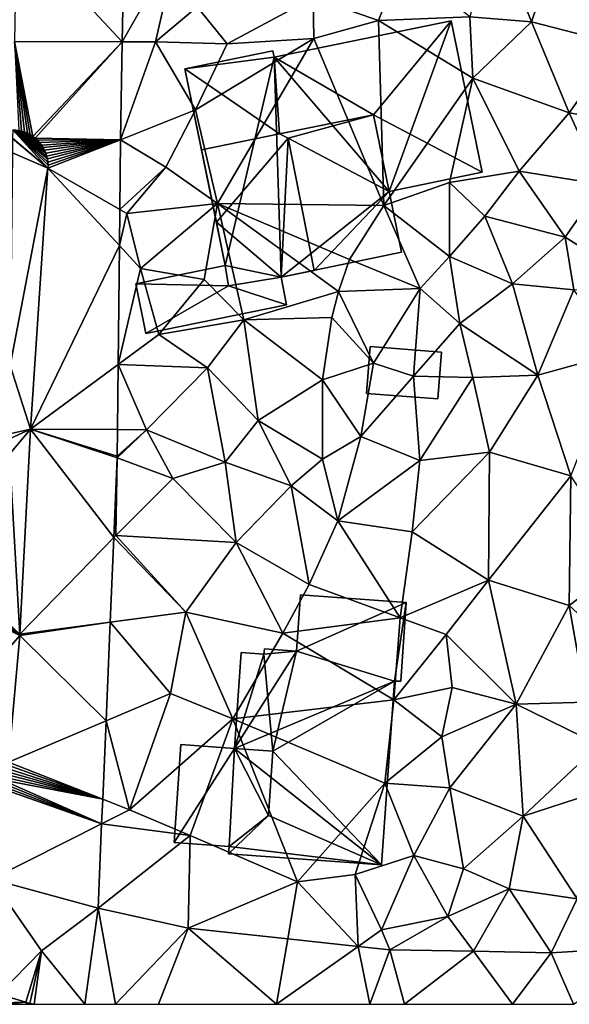
# Model space of a CAD drawing. Extents: x 572995 to 574072, y 6225980 to 6227022.
# Drawn here: x 573160 to 573191, y 6226000 to 6226055 of the extents above; entities that cross this region are included whole.
import ezdxf

# ---------------------------------------------------------------- set-up
doc = ezdxf.new("R2010")
doc.units = 0
doc.header["$MEASUREMENT"] = 0
for name, color, linetype in [('Bygninger_LOD2', 1, 'Continuous'), ('Terraen', 33, 'Continuous'), ('Terraen_vej', 33, 'Continuous')]:
    doc.layers.add(name, color=color, linetype=linetype)

# ---------------------------------------------------------------- blocks, each defined once
blk = doc.blocks.new('1km_6226_573_UTM32_ACAD_1_FMEBLOCK27')
at = {"layer": 'Terraen', "color": 9, "true_color": 0xbbbbbb}
for points in [[(-21.361, -2.428, 76.647), (-21.485, -8.906, 76.55), (-18.39, -3.47, 76.51)], [(1.28, -7.79, 76.35), (-0.82, -2.5, 76.51), (-2.14, -7.52, 76.37)], [(1.28, -7.79, 76.35), (2.49, -4.23, 76.51), (-0.82, -2.5, 76.51)], [(-21.485, -8.906, 76.55), (-19.64, -8.91, 76.6), (-18.39, -3.47, 76.51)], [(-19.64, -8.91, 76.6), (-17.31, -6.96, 76.5), (-18.39, -3.47, 76.51)], [(1.28, -7.79, 76.35), (6.11, -9.05, 76.29), (2.49, -4.23, 76.51)], [(-7.22, -7.72, 76.24), (-5.97, -4.45, 76.86), (-10.86, -6.45, 76.5)], [(-7.22, -7.72, 76.24), (-2.14, -7.52, 76.37), (-5.97, -4.45, 76.86)], [(-15.65, -9.02, 76.14), (-10.86, -6.45, 76.5), (-17.31, -6.96, 76.5)], [(-10.83, -8.72, 76.19), (-10.86, -6.45, 76.5), (-15.65, -9.02, 76.14)], [(-10.83, -8.72, 76.19), (-7.22, -7.72, 76.24), (-10.86, -6.45, 76.5)], [(-19.64, -8.91, 76.6), (-15.65, -9.02, 76.14), (-17.31, -6.96, 76.5)], [(-7.22, -7.72, 76.24), (-1.97, -10.93, 76.33), (-2.14, -7.52, 76.37)], [(1.28, -7.79, 76.35), (-2.14, -7.52, 76.37), (-1.97, -10.93, 76.33)], [(-10.83, -8.72, 76.19), (-6.93, -18.02, 76.47), (-7.22, -7.72, 76.24)], [(-7.22, -7.72, 76.24), (-6.93, -18.02, 76.47), (-1.97, -10.93, 76.33)], [(1.28, -7.79, 76.35), (-1.97, -10.93, 76.33), (3.39, -12.87, 76.24)], [(1.28, -7.79, 76.35), (3.39, -12.87, 76.24), (6.11, -9.05, 76.29)], [(-17.41, -12.69, 76.37), (-10.83, -8.72, 76.19), (-15.65, -9.02, 76.14)], [(-16.18, -17.92, 76.47), (-10.83, -8.72, 76.19), (-17.41, -12.69, 76.37)], [(-16.18, -17.92, 76.47), (-6.93, -18.02, 76.47), (-10.83, -8.72, 76.19)], [(-21.59, -14.374, 76.467), (-19.64, -8.91, 76.6), (-21.485, -8.906, 76.55)], [(-21.59, -14.374, 76.467), (-17.41, -12.69, 76.37), (-19.64, -8.91, 76.6)], [(-17.41, -12.69, 76.37), (-15.65, -9.02, 76.14), (-19.64, -8.91, 76.6)], [(7.92, -13.65, 76.25), (6.11, -9.05, 76.29), (3.39, -12.87, 76.24)], [(-6.93, -18.02, 76.47), (-3.27, -16.74, 76.43), (-1.97, -10.93, 76.33)], [(0.6, -16.11, 76.14), (-1.97, -10.93, 76.33), (-3.27, -16.74, 76.43)], [(0.6, -16.11, 76.14), (3.39, -12.87, 76.24), (-1.97, -10.93, 76.33)], [(-21.59, -14.374, 76.467), (-19.07, -15.89, 76.46), (-17.41, -12.69, 76.37)], [(-16.18, -17.92, 76.47), (-17.41, -12.69, 76.37), (-19.07, -15.89, 76.46)], [(5.2, -16.85, 76.17), (3.39, -12.87, 76.24), (0.6, -16.11, 76.14)], [(5.2, -16.85, 76.17), (7.92, -13.65, 76.25), (3.39, -12.87, 76.24)], [(-21.59, -14.374, 76.467), (-21.63, -18.246, 76.347), (-19.07, -15.89, 76.46)], [(-21.63, -18.246, 76.347), (-21.24, -18.47, 76.2), (-19.07, -15.89, 76.46)], [(-21.24, -18.47, 76.2), (-16.18, -17.92, 76.47), (-19.07, -15.89, 76.46)], [(0.6, -16.11, 76.14), (-3.27, -16.74, 76.43), (-1.31, -18.62, 76.38)], [(3.16, -19.78, 76.17), (0.6, -16.11, 76.14), (-1.31, -18.62, 76.38)], [(3.16, -19.78, 76.17), (5.2, -16.85, 76.17), (0.6, -16.11, 76.14)], [(-3.27, -20.87, 76.14), (-3.27, -16.74, 76.43), (-6.93, -18.02, 76.47)], [(-3.27, -20.87, 76.14), (-1.31, -18.62, 76.38), (-3.27, -16.74, 76.43)], [(3.16, -19.78, 76.17), (7.35, -22.42, 76.1), (5.2, -16.85, 76.17)], [(-20.48, -21.53, 76.29), (-16.18, -17.92, 76.47), (-21.24, -18.47, 76.2)], [(-20.48, -21.53, 76.29), (-16.93, -22.15, 76.18), (-16.18, -17.92, 76.47)], [(-16.18, -17.92, 76.47), (-16.93, -22.15, 76.18), (-14.73, -24.39, 75.96)], [(-16.18, -17.92, 76.47), (-14.73, -24.39, 75.96), (-9.45, -22.81, 76.17)], [(-16.18, -17.92, 76.47), (-8.84, -21.04, 76.17), (-6.93, -18.02, 76.47)], [(-16.18, -17.92, 76.47), (-9.45, -22.81, 76.17), (-8.84, -21.04, 76.17)], [(-8.84, -21.04, 76.17), (-4.91, -22.65, 75.96), (-6.93, -18.02, 76.47)], [(-4.91, -22.65, 75.96), (-3.27, -20.87, 76.14), (-6.93, -18.02, 76.47)], [(-21.65, -20.26, 76.285), (-21.24, -18.47, 76.2), (-21.63, -18.246, 76.347)], [(-21.65, -20.26, 76.285), (-20.48, -21.53, 76.29), (-21.24, -18.47, 76.2)], [(0.23, -22.39, 76.13), (-1.31, -18.62, 76.38), (-3.27, -20.87, 76.14)], [(3.16, -19.78, 76.17), (-1.31, -18.62, 76.38), (0.23, -22.39, 76.13)], [(-21.718, -26.879, 76.079), (-20.48, -21.53, 76.29), (-21.65, -20.26, 76.285)], [(3.16, -19.78, 76.17), (0.23, -22.39, 76.13), (3.64, -22.72, 76.09)], [(3.16, -19.78, 76.17), (3.64, -22.72, 76.09), (7.35, -22.42, 76.1)], [(-9.45, -22.81, 76.17), (-4.91, -22.65, 75.96), (-8.84, -21.04, 76.17)], [(-2.7, -24.59, 76.06), (-3.27, -20.87, 76.14), (-4.91, -22.65, 75.96)], [(-2.7, -24.59, 76.06), (0.23, -22.39, 76.13), (-3.27, -20.87, 76.14)], [(-21.718, -26.879, 76.079), (-19.46, -25.21, 75.94), (-20.48, -21.53, 76.29)], [(-19.46, -25.21, 75.94), (-16.93, -22.15, 76.18), (-20.48, -21.53, 76.29)], [(-19.46, -25.21, 75.94), (-14.73, -24.39, 75.96), (-16.93, -22.15, 76.18)], [(-2.7, -24.59, 76.06), (1.64, -27.47, 76.04), (0.23, -22.39, 76.13)], [(1.64, -27.47, 76.04), (3.64, -22.72, 76.09), (0.23, -22.39, 76.13)], [(-9.83, -24.27, 75.79), (-9.45, -22.81, 76.17), (-14.73, -24.39, 75.96)], [(-9.83, -24.27, 75.79), (-7.5, -26.81, 75.67), (-9.45, -22.81, 76.17)], [(-7.5, -26.81, 75.67), (-4.91, -22.65, 75.96), (-9.45, -22.81, 76.17)], [(-5.28, -27.53, 75.68), (-4.91, -22.65, 75.96), (-7.5, -26.81, 75.67)], [(-2.7, -24.59, 76.06), (-4.91, -22.65, 75.96), (-5.28, -27.53, 75.68)], [(6.2, -26.21, 76.06), (3.64, -22.72, 76.09), (1.64, -27.47, 76.04)], [(-16.74, -27.06, 76), (-14.73, -24.39, 75.96), (-19.46, -25.21, 75.94)], [(-16.74, -27.06, 76), (-13.92, -30, 75.99), (-14.73, -24.39, 75.96)], [(-9.83, -24.27, 75.79), (-14.73, -24.39, 75.96), (-10.34, -27.73, 75.93)], [(-13.92, -30, 75.99), (-10.34, -27.73, 75.93), (-14.73, -24.39, 75.96)], [(-9.83, -24.27, 75.79), (-10.34, -27.73, 75.93), (-7.5, -26.81, 75.67)], [(-2.7, -24.59, 76.06), (-5.28, -27.53, 75.68), (-1.97, -27.6, 76.06)], [(-2.7, -24.59, 76.06), (-1.97, -27.6, 76.06), (1.64, -27.47, 76.04)], [(-21.718, -26.879, 76.079), (-16.74, -27.06, 76), (-19.46, -25.21, 75.94)], [(3.47, -33.08, 76.06), (6.2, -26.21, 76.06), (1.64, -27.47, 76.04)], [(-8.21, -30.88, 75.54), (-7.5, -26.81, 75.67), (-10.34, -27.73, 75.93)], [(-8.21, -30.88, 75.54), (-5.28, -27.53, 75.68), (-7.5, -26.81, 75.67)], [(-21.755, -30.502, 75.967), (-20.14, -30.51, 75.91), (-21.718, -26.879, 76.079)], [(-21.718, -26.879, 76.079), (-20.14, -30.51, 75.91), (-16.74, -27.06, 76)], [(-20.14, -30.51, 75.91), (-15.77, -32.32, 75.85), (-16.74, -27.06, 76)], [(-16.74, -27.06, 76), (-15.77, -32.32, 75.85), (-13.92, -30, 75.99)], [(-10.34, -32.15, 75.99), (-10.34, -27.73, 75.93), (-13.92, -30, 75.99)], [(-10.34, -32.15, 75.99), (-8.21, -30.88, 75.54), (-10.34, -27.73, 75.93)], [(-4.92, -32.22, 75.76), (-5.28, -27.53, 75.68), (-8.21, -30.88, 75.54)], [(-4.92, -32.22, 75.76), (-1.97, -27.6, 76.06), (-5.28, -27.53, 75.68)], [(-4.92, -32.22, 75.76), (-1.06, -31.75, 75.98), (-1.97, -27.6, 76.06)], [(-1.06, -31.75, 75.98), (1.64, -27.47, 76.04), (-1.97, -27.6, 76.06)], [(3.47, -33.08, 76.06), (1.64, -27.47, 76.04), (-1.06, -31.75, 75.98)], [(-12.09, -33.63, 75.55), (-13.92, -30, 75.99), (-15.77, -32.32, 75.85)], [(-12.09, -33.63, 75.55), (-10.34, -32.15, 75.99), (-13.92, -30, 75.99)], [(-21.773, -32.077, 75.921), (-20.14, -30.51, 75.91), (-21.77, -31.981, 75.921)], [(-21.773, -32.077, 75.921), (-18.68, -33.22, 75.7), (-20.14, -30.51, 75.91)], [(-21.77, -31.981, 75.921), (-20.14, -30.51, 75.91), (-21.755, -30.502, 75.967)], [(-18.68, -33.22, 75.7), (-15.77, -32.32, 75.85), (-20.14, -30.51, 75.91)], [(-9.49, -35.59, 75.67), (-8.21, -30.88, 75.54), (-10.34, -32.15, 75.99)], [(-9.49, -35.59, 75.67), (-4.92, -32.22, 75.76), (-8.21, -30.88, 75.54)], [(-5.36, -36.2, 75.78), (-1.06, -31.75, 75.98), (-4.92, -32.22, 75.76)], [(-1.1, -38.88, 75.92), (-1.06, -31.75, 75.98), (-5.36, -36.2, 75.78)], [(-1.1, -38.88, 75.92), (3.47, -33.08, 76.06), (-1.06, -31.75, 75.98)], [(-21.773, -32.077, 75.921), (-21.96, -36.514, 75.92), (-21.85, -36.4, 75.92)], [(-21.773, -32.077, 75.921), (-21.85, -36.4, 75.92), (-18.68, -33.22, 75.7)], [(-15.15, -36.78, 75.7), (-15.77, -32.32, 75.85), (-18.68, -33.22, 75.7)], [(-15.15, -36.78, 75.7), (-12.09, -33.63, 75.55), (-15.77, -32.32, 75.85)], [(-9.49, -35.59, 75.67), (-10.34, -32.15, 75.99), (-12.09, -33.63, 75.55)], [(-9.49, -35.59, 75.67), (-5.36, -36.2, 75.78), (-4.92, -32.22, 75.76)], [(-21.85, -36.4, 75.92), (-15.15, -36.78, 75.7), (-18.68, -33.22, 75.7)], [(3.39, -40.3, 76.07), (3.47, -33.08, 76.06), (-1.1, -38.88, 75.92)], [(3.39, -40.3, 76.07), (6.64, -37.81, 76.19), (3.47, -33.08, 76.06)], [(-11.08, -39.12, 75.7), (-12.09, -33.63, 75.55), (-15.15, -36.78, 75.7)], [(-11.08, -39.12, 75.7), (-9.49, -35.59, 75.67), (-12.09, -33.63, 75.55)], [(-11.08, -39.12, 75.7), (-6.03, -40.99, 75.92), (-9.49, -35.59, 75.67)], [(-9.49, -35.59, 75.67), (-6.03, -40.99, 75.92), (-5.36, -36.2, 75.78)], [(-22.16, -41.227, 75.92), (-17.95, -40.67, 75.79), (-21.96, -36.514, 75.92)], [(-21.96, -36.514, 75.92), (-17.95, -40.67, 75.79), (-21.85, -36.4, 75.92)], [(-21.85, -36.4, 75.92), (-17.95, -40.67, 75.79), (-15.15, -36.78, 75.7)], [(-1.1, -38.88, 75.92), (-5.36, -36.2, 75.78), (-6.03, -40.99, 75.92)], [(-15.15, -36.78, 75.7), (-17.95, -40.67, 75.79), (-12.55, -41.83, 75.78)], [(-11.08, -39.12, 75.7), (-15.15, -36.78, 75.7), (-12.55, -41.83, 75.78)], [(5.75, -42.49, 76.45), (6.64, -37.81, 76.19), (3.39, -40.3, 76.07)], [(-1.1, -38.88, 75.92), (-6.03, -40.99, 75.92), (-3.46, -41.91, 75.99)], [(-1.1, -38.88, 75.92), (-3.46, -41.91, 75.99), (0.44, -45.79, 75.94)], [(3.39, -40.3, 76.07), (-1.1, -38.88, 75.92), (0.44, -45.79, 75.94)], [(-11.08, -39.12, 75.7), (-12.55, -41.83, 75.78), (-6.03, -40.99, 75.92)], [(4.33, -45.68, 75.69), (3.39, -40.3, 76.07), (0.44, -45.79, 75.94)], [(4.33, -45.68, 75.69), (5.75, -42.49, 76.45), (3.39, -40.3, 76.07)], [(-22.16, -41.227, 75.92), (-18.81, -45.19, 75.82), (-17.95, -40.67, 75.79)], [(-15.34, -46.6, 75.81), (-17.95, -40.67, 75.79), (-18.81, -45.19, 75.82)], [(-15.34, -46.6, 75.81), (-12.55, -41.83, 75.78), (-17.95, -40.67, 75.79)], [(-6.37, -45.55, 75.91), (-6.03, -40.99, 75.92), (-12.55, -41.83, 75.78)], [(-6.37, -45.55, 75.91), (-3.46, -41.91, 75.99), (-6.03, -40.99, 75.92)], [(-22.392, -46.712, 75.92), (-18.81, -45.19, 75.82), (-22.16, -41.227, 75.92)], [(-15.34, -46.6, 75.81), (-6.37, -45.55, 75.91), (-12.55, -41.83, 75.78)], [(-3.12, -44.87, 75.98), (-3.46, -41.91, 75.99), (-6.37, -45.55, 75.91)], [(0.44, -45.79, 75.94), (-3.46, -41.91, 75.99), (-3.12, -44.87, 75.98)], [(-3.71, -47.6, 75.92), (-3.12, -44.87, 75.98), (-6.37, -45.55, 75.91)], [(-3.71, -47.6, 75.92), (0.44, -45.79, 75.94), (-3.12, -44.87, 75.98)], [(-22.392, -46.712, 75.92), (-21.09, -51.67, 75.87), (-18.81, -45.19, 75.82)], [(-21.09, -51.67, 75.87), (-15.34, -46.6, 75.81), (-18.81, -45.19, 75.82)], [(-15.34, -46.6, 75.81), (-6.88, -50.19, 75.95), (-6.37, -45.55, 75.91)], [(-6.88, -50.19, 75.95), (-3.71, -47.6, 75.92), (-6.37, -45.55, 75.91)], [(-3.26, -50.45, 75.96), (0.44, -45.79, 75.94), (-3.71, -47.6, 75.92)], [(-3.26, -50.45, 75.96), (0.83, -52.03, 76), (0.44, -45.79, 75.94)], [(5.06, -48.06, 76.25), (4.33, -45.68, 75.69), (0.44, -45.79, 75.94)], [(5.06, -48.06, 76.25), (0.44, -45.79, 75.94), (0.83, -52.03, 76)], [(-22.577, -51.085, 75.919), (-21.09, -51.67, 75.87), (-22.392, -46.712, 75.92)], [(-21.09, -51.67, 75.87), (-17.7, -53.1, 75.79), (-15.34, -46.6, 75.81)], [(-11.74, -55.68, 75.76), (-15.34, -46.6, 75.81), (-17.7, -53.1, 75.79)], [(-11.74, -55.68, 75.76), (-6.88, -50.19, 75.95), (-15.34, -46.6, 75.81)], [(-3.26, -50.45, 75.96), (-3.71, -47.6, 75.92), (-6.88, -50.19, 75.95)], [(4.58, -50.8, 75.99), (5.06, -48.06, 76.25), (0.83, -52.03, 76)], [(-8.52, -55.28, 75.86), (-6.88, -50.19, 75.95), (-11.74, -55.68, 75.76)], [(-8.52, -55.28, 75.86), (-5.26, -54.21, 75.85), (-6.88, -50.19, 75.95)], [(-3.26, -50.45, 75.96), (-6.88, -50.19, 75.95), (-5.26, -54.21, 75.85)], [(-3.26, -50.45, 75.96), (-5.26, -54.21, 75.85), (-2.49, -54.95, 76.01)], [(-3.26, -50.45, 75.96), (-2.49, -54.95, 76.01), (0.83, -52.03, 76)], [(4.58, -50.8, 75.99), (0.83, -52.03, 76), (3.83, -56.62, 76.06)], [(-22.635, -52.447, 75.919), (-21.09, -51.67, 75.87), (-22.577, -51.085, 75.919)], [(-22.635, -52.447, 75.919), (-17.7, -53.1, 75.79), (-21.09, -51.67, 75.87)], [(0.04, -56.07, 76), (0.83, -52.03, 76), (-2.49, -54.95, 76.01)], [(3.83, -56.62, 76.06), (0.83, -52.03, 76), (0.04, -56.07, 76)], [(-22.834, -57.145, 75.919), (-17.7, -53.1, 75.79), (-22.635, -52.447, 75.919)], [(-17.823, -58.255, 75.86), (-17.7, -53.1, 75.79), (-22.834, -57.145, 75.919)], [(-17.823, -58.255, 75.86), (-11.74, -55.68, 75.76), (-17.7, -53.1, 75.79)], [(-8.52, -55.28, 75.86), (-7.06, -58.36, 75.82), (-5.26, -54.21, 75.85)], [(-7.06, -58.36, 75.82), (-3.37, -57.61, 75.97), (-5.26, -54.21, 75.85)], [(-3.37, -57.61, 75.97), (-2.49, -54.95, 76.01), (-5.26, -54.21, 75.85)], [(-8.351, -59.275, 75.867), (-8.52, -55.28, 75.86), (-11.74, -55.68, 75.76)], [(-8.351, -59.275, 75.867), (-7.06, -58.36, 75.82), (-8.52, -55.28, 75.86)], [(-3.37, -57.61, 75.97), (0.04, -56.07, 76), (-2.49, -54.95, 76.01)], [(-17.823, -58.255, 75.86), (-12.281, -58.852, 75.864), (-11.74, -55.68, 75.76)], [(-8.351, -59.275, 75.867), (-11.74, -55.68, 75.76), (-12.281, -58.852, 75.864)], [(-1.945, -59.549, 75.965), (0.04, -56.07, 76), (-3.37, -57.61, 75.97)], [(2.385, -59.628, 76.054), (0.04, -56.07, 76), (-1.945, -59.549, 75.965)], [(2.385, -59.628, 76.054), (3.83, -56.62, 76.06), (0.04, -56.07, 76)], [(2.385, -59.628, 76.054), (8.74, -59.236, 76.026), (3.83, -56.62, 76.06)], [(-6.602, -59.463, 75.868), (-3.37, -57.61, 75.97), (-7.06, -58.36, 75.82)], [(-6.602, -59.463, 75.868), (-1.945, -59.549, 75.965), (-3.37, -57.61, 75.97)], [(-6.602, -59.463, 75.868), (-7.06, -58.36, 75.82), (-8.351, -59.275, 75.867)], [(-26.854, -62.39, 75.911), (-26.629, -62.449, 75.917), (-25.98, -59.52, 75.884)], [(-26.854, -62.39, 75.911), (-28.359, -61.932, 75.914), (-28.18, -62.42, 75.88)], [(-26.854, -62.39, 75.911), (-28.18, -62.42, 75.88), (-28.077, -62.5, 75.884)], [(-26.854, -62.39, 75.911), (-28.077, -62.5, 75.884), (-26.774, -62.5, 75.914)], [(-26.854, -62.39, 75.911), (-26.774, -62.5, 75.914), (-26.629, -62.449, 75.917)], [(-26.774, -62.5, 75.914), (-26.596, -62.5, 75.918), (-26.629, -62.449, 75.917)], [(-26.629, -62.449, 75.917), (-26.596, -62.5, 75.918), (-26.399, -62.5, 75.923)]]:
    blk.add_polyline3d(points, close=True, dxfattribs=at)
blk = doc.blocks.new('1km_6226_573_UTM32_ACAD_1_FMEBLOCK55')
at = {"layer": 'Terraen_vej', "color": 251, "true_color": 0x555555}
for points in [[(-21.485, -8.906, 76.55), (-27.365, -2.58, 76.79), (-27.486, -8.893, 76.493)], [(-21.361, -2.428, 76.647), (-27.365, -2.58, 76.79), (-21.485, -8.906, 76.55)], [(-27.486, -8.893, 76.493), (-26.471, -14.177, 76.284), (-21.485, -8.906, 76.55)], [(-27.486, -8.893, 76.493), (-26.615, -14.085, 76.284), (-26.471, -14.177, 76.284)], [(-27.486, -8.893, 76.493), (-26.766, -14.006, 76.283), (-26.615, -14.085, 76.284)], [(-27.486, -8.893, 76.493), (-26.923, -13.94, 76.281), (-26.766, -14.006, 76.283)], [(-27.486, -8.893, 76.493), (-27.086, -13.887, 76.278), (-26.923, -13.94, 76.281)], [(-27.486, -8.893, 76.493), (-27.252, -13.848, 76.274), (-27.086, -13.887, 76.278)], [(-26.471, -14.177, 76.284), (-26.335, -14.281, 76.282), (-21.485, -8.906, 76.55)], [(-21.485, -8.906, 76.55), (-26.335, -14.281, 76.282), (-21.59, -14.374, 76.467)], [(-25.624, -15.946, 76.192), (-27.581, -13.815, 76.262), (-27.589, -14.272, 76.228)], [(-27.581, -13.815, 76.262), (-27.086, -13.887, 76.278), (-27.252, -13.848, 76.274)], [(-27.581, -13.815, 76.262), (-26.923, -13.94, 76.281), (-27.086, -13.887, 76.278)], [(-27.581, -13.815, 76.262), (-26.766, -14.006, 76.283), (-26.923, -13.94, 76.281)], [(-27.581, -13.815, 76.262), (-26.615, -14.085, 76.284), (-26.766, -14.006, 76.283)], [(-27.581, -13.815, 76.262), (-26.471, -14.177, 76.284), (-26.615, -14.085, 76.284)], [(-27.581, -13.815, 76.262), (-26.335, -14.281, 76.282), (-26.471, -14.177, 76.284)], [(-27.581, -13.815, 76.262), (-26.209, -14.396, 76.279), (-26.335, -14.281, 76.282)], [(-27.581, -13.815, 76.262), (-26.093, -14.522, 76.275), (-26.209, -14.396, 76.279)], [(-27.581, -13.815, 76.262), (-25.989, -14.657, 76.27), (-26.093, -14.522, 76.275)], [(-27.581, -13.815, 76.262), (-25.896, -14.8, 76.264), (-25.989, -14.657, 76.27)], [(-27.581, -13.815, 76.262), (-25.816, -14.951, 76.256), (-25.896, -14.8, 76.264)], [(-27.581, -13.815, 76.262), (-25.749, -15.108, 76.248), (-25.816, -14.951, 76.256)], [(-27.581, -13.815, 76.262), (-25.695, -15.27, 76.238), (-25.749, -15.108, 76.248)], [(-27.581, -13.815, 76.262), (-25.656, -15.436, 76.228), (-25.695, -15.27, 76.238)], [(-27.581, -13.815, 76.262), (-25.631, -15.605, 76.216), (-25.656, -15.436, 76.228)], [(-27.581, -13.815, 76.262), (-25.62, -15.776, 76.204), (-25.631, -15.605, 76.216)], [(-27.581, -13.815, 76.262), (-25.624, -15.946, 76.192), (-25.62, -15.776, 76.204)], [(-25.624, -15.946, 76.192), (-27.59, -14.299, 76.226), (-27.598, -15.1, 76.167)], [(-25.624, -15.946, 76.192), (-27.589, -14.272, 76.228), (-27.59, -14.299, 76.226)], [(-26.335, -14.281, 76.282), (-26.209, -14.396, 76.279), (-21.59, -14.374, 76.467)], [(-26.209, -14.396, 76.279), (-26.093, -14.522, 76.275), (-21.59, -14.374, 76.467)], [(-26.093, -14.522, 76.275), (-25.989, -14.657, 76.27), (-21.59, -14.374, 76.467)], [(-25.989, -14.657, 76.27), (-25.896, -14.8, 76.264), (-21.59, -14.374, 76.467)], [(-25.896, -14.8, 76.264), (-25.816, -14.951, 76.256), (-21.59, -14.374, 76.467)], [(-25.816, -14.951, 76.256), (-25.749, -15.108, 76.248), (-21.59, -14.374, 76.467)], [(-25.749, -15.108, 76.248), (-25.695, -15.27, 76.238), (-21.59, -14.374, 76.467)], [(-25.695, -15.27, 76.238), (-25.656, -15.436, 76.228), (-21.59, -14.374, 76.467)], [(-25.656, -15.436, 76.228), (-25.631, -15.605, 76.216), (-21.59, -14.374, 76.467)], [(-25.631, -15.605, 76.216), (-25.62, -15.776, 76.204), (-21.59, -14.374, 76.467)], [(-21.59, -14.374, 76.467), (-25.624, -15.946, 76.192), (-21.63, -18.246, 76.347)], [(-25.62, -15.776, 76.204), (-25.624, -15.946, 76.192), (-21.59, -14.374, 76.467)], [(-27.719, -26.929, 75.991), (-25.624, -15.946, 76.192), (-27.598, -15.1, 76.167)], [(-27.719, -26.929, 75.991), (-26.585, -30.478, 75.96), (-25.624, -15.946, 76.192)], [(-25.624, -15.946, 76.192), (-26.585, -30.478, 75.96), (-21.65, -20.26, 76.285)], [(-21.63, -18.246, 76.347), (-25.624, -15.946, 76.192), (-21.65, -20.26, 76.285)], [(-21.65, -20.26, 76.285), (-26.585, -30.478, 75.96), (-21.718, -26.879, 76.079)], [(-27.758, -30.74, 75.967), (-26.585, -30.478, 75.96), (-27.719, -26.929, 75.991)], [(-21.718, -26.879, 76.079), (-26.585, -30.478, 75.96), (-21.755, -30.502, 75.967)], [(-27.769, -31.871, 75.967), (-27.184, -41.893, 75.913), (-26.585, -30.478, 75.96)], [(-27.761, -31.022, 75.971), (-27.769, -31.871, 75.967), (-26.585, -30.478, 75.96)], [(-27.761, -31.022, 75.971), (-26.585, -30.478, 75.96), (-27.758, -30.74, 75.967)], [(-26.585, -30.478, 75.96), (-27.184, -41.893, 75.913), (-21.96, -36.514, 75.92)], [(-21.755, -30.502, 75.967), (-26.585, -30.478, 75.96), (-21.77, -31.981, 75.921)], [(-21.77, -31.981, 75.921), (-26.585, -30.478, 75.96), (-21.773, -32.077, 75.921)], [(-21.773, -32.077, 75.921), (-26.585, -30.478, 75.96), (-21.96, -36.514, 75.92)], [(-27.769, -31.871, 75.967), (-28.155, -40.984, 75.929), (-27.184, -41.893, 75.913)], [(-21.96, -36.514, 75.92), (-27.184, -41.893, 75.913), (-22.16, -41.227, 75.92)], [(-28.165, -41.229, 75.928), (-27.184, -41.893, 75.913), (-28.155, -40.984, 75.929)], [(-28.248, -43.182, 75.899), (-27.189, -41.967, 75.912), (-28.176, -41.479, 75.921)], [(-28.176, -41.479, 75.921), (-27.189, -41.967, 75.912), (-28.168, -41.296, 75.927)], [(-28.168, -41.296, 75.927), (-27.184, -41.893, 75.913), (-28.165, -41.229, 75.928)], [(-28.168, -41.296, 75.927), (-27.189, -41.967, 75.912), (-27.184, -41.893, 75.913)], [(-22.16, -41.227, 75.92), (-27.189, -41.967, 75.912), (-22.392, -46.712, 75.92)], [(-27.187, -41.942, 75.912), (-27.189, -41.967, 75.912), (-22.16, -41.227, 75.92)], [(-27.186, -41.917, 75.913), (-27.187, -41.942, 75.912), (-22.16, -41.227, 75.92)], [(-27.184, -41.893, 75.913), (-27.186, -41.917, 75.913), (-22.16, -41.227, 75.92)], [(-27.823, -49.02, 75.82), (-27.189, -41.967, 75.912), (-28.248, -43.182, 75.899)], [(-27.189, -41.967, 75.912), (-27.823, -49.02, 75.82), (-22.392, -46.712, 75.92)], [(-27.184, -41.893, 75.913), (-27.189, -41.967, 75.912), (-27.186, -41.917, 75.913)], [(-27.186, -41.917, 75.913), (-27.189, -41.967, 75.912), (-27.187, -41.942, 75.912)], [(-22.392, -46.712, 75.92), (-27.823, -49.02, 75.82), (-22.577, -51.085, 75.919)], [(-27.847, -49.194, 75.817), (-27.885, -49.365, 75.815), (-22.577, -51.085, 75.919)], [(-27.823, -49.02, 75.82), (-27.847, -49.194, 75.817), (-22.577, -51.085, 75.919)], [(-28.087, -49.848, 75.81), (-28.182, -49.995, 75.808), (-22.577, -51.085, 75.919)], [(-28.006, -49.693, 75.811), (-28.087, -49.848, 75.81), (-22.577, -51.085, 75.919)], [(-27.938, -49.531, 75.813), (-28.006, -49.693, 75.811), (-22.577, -51.085, 75.919)], [(-27.885, -49.365, 75.815), (-27.938, -49.531, 75.813), (-22.577, -51.085, 75.919)], [(-22.635, -52.447, 75.919), (-28.537, -50.38, 75.805), (-28.771, -55.534, 75.798)], [(-28.408, -50.262, 75.806), (-28.537, -50.38, 75.805), (-22.635, -52.447, 75.919)], [(-28.289, -50.134, 75.807), (-28.408, -50.262, 75.806), (-22.635, -52.447, 75.919)], [(-28.182, -49.995, 75.808), (-28.289, -50.134, 75.807), (-22.635, -52.447, 75.919)], [(-22.577, -51.085, 75.919), (-28.182, -49.995, 75.808), (-22.635, -52.447, 75.919)], [(-28.771, -55.534, 75.798), (-22.834, -57.145, 75.919), (-22.635, -52.447, 75.919)], [(-28.771, -55.534, 75.798), (-28.359, -61.932, 75.914), (-25.98, -59.52, 75.884)], [(-28.771, -55.534, 75.798), (-25.98, -59.52, 75.884), (-22.834, -57.145, 75.919)], [(-25.98, -59.52, 75.884), (-23.571, -62.5, 75.942), (-22.834, -57.145, 75.919)], [(-23.571, -62.5, 75.942), (-21.857, -62.5, 75.953), (-22.834, -57.145, 75.919)], [(-17.823, -58.255, 75.86), (-22.834, -57.145, 75.919), (-21.857, -62.5, 75.953)], [(-17.823, -58.255, 75.86), (-21.857, -62.5, 75.953), (-19.465, -62.5, 75.969)], [(-17.823, -58.255, 75.86), (-19.465, -62.5, 75.969), (-12.903, -62.5, 76.013)], [(-17.823, -58.255, 75.86), (-12.903, -62.5, 76.013), (-12.281, -58.852, 75.864)], [(-8.351, -59.275, 75.867), (-12.281, -58.852, 75.864), (-12.903, -62.5, 76.013)], [(-28.359, -61.932, 75.914), (-26.854, -62.39, 75.911), (-25.98, -59.52, 75.884)], [(-25.98, -59.52, 75.884), (-26.629, -62.449, 75.917), (-26.399, -62.5, 75.923)], [(-25.98, -59.52, 75.884), (-26.399, -62.5, 75.923), (-23.571, -62.5, 75.942)], [(-8.351, -59.275, 75.867), (-12.903, -62.5, 76.013), (-7.703, -62.5, 76.048)], [(-6.602, -59.463, 75.868), (-8.351, -59.275, 75.867), (-7.703, -62.5, 76.048)], [(-6.602, -59.463, 75.868), (-7.703, -62.5, 76.048), (-5.773, -62.5, 76.061)], [(-6.602, -59.463, 75.868), (-5.773, -62.5, 76.061), (-1.945, -59.549, 75.965)], [(-1.945, -59.549, 75.965), (-5.773, -62.5, 76.061), (0.224, -62.5, 76.101)], [(2.385, -59.628, 76.054), (-1.945, -59.549, 75.965), (0.224, -62.5, 76.101)], [(2.385, -59.628, 76.054), (0.224, -62.5, 76.101), (3.63, -62.5, 76.123)], [(2.385, -59.628, 76.054), (3.63, -62.5, 76.123), (8.74, -59.236, 76.026)]]:
    blk.add_polyline3d(points, close=True, dxfattribs=at)
blk = doc.blocks.new('building_6623')
at = {"layer": 'Bygninger_LOD2', "color": 16, "true_color": 0x7e0000}
for points in [[(6.55, 7.375, 76.24), (-3.31, 5.355, 76.14), (-3.31, 5.355, 78.87), (6.55, 7.375, 78.87)], [(6.55, 7.375, 76.24), (3.09, -2.115, 76.15), (-3.31, 5.355, 76.14)], [(6.55, 7.375, 78.87), (2.22, 2.155, 81.32), (-3.31, 5.355, 78.87)], [(6.55, 7.375, 78.87), (8.28, -1.045, 83.83), (2.22, 2.155, 81.32)], [(6.55, 7.375, 76.24), (8.28, -1.045, 76.15), (3.09, -2.115, 76.15)], [(8.28, -1.045, 76.15), (6.55, 7.375, 76.24), (6.55, 7.375, 78.87), (8.28, -1.045, 83.83)], [(-3.38, 5.715, 76.11), (-8.28, 4.715, 76.17), (-8.28, 4.715, 78.66), (-3.38, 5.715, 78.66)], [(-3.31, 5.355, 76.14), (-8.28, 4.715, 76.17), (-3.38, 5.715, 76.11)], [(-3.31, 5.355, 78.87), (-8.28, 4.715, 78.66), (-3.38, 5.715, 78.66)], [(-3.31, 5.355, 76.14), (-3.38, 5.715, 76.11), (-3.38, 5.715, 78.66), (-3.31, 5.355, 78.87)], [(-6.03, -6.235, 76.21), (-8.28, 4.715, 76.17), (-3.31, 5.355, 76.14)], [(-3.31, 5.355, 78.87), (-3, 1.085, 81.31), (-8.28, 4.715, 78.66)], [(-6.03, -6.235, 76.21), (-3.31, 5.355, 76.14), (-2.92, -6.895, 76.2)], [(-3.31, 5.355, 76.14), (3.09, -2.115, 76.15), (-2.92, -6.895, 76.2)], [(2.22, 2.155, 81.32), (-3, 1.085, 81.31), (-3.31, 5.355, 78.87)], [(-6.52, -3.825, 78.89), (-6.03, -6.235, 76.21), (-8.28, 4.715, 76.17)], [(-7.35, 0.195, 81.32), (-6.52, -3.825, 78.89), (-8.28, 4.715, 76.17)], [(-8.28, 4.715, 78.66), (-7.35, 0.195, 81.32), (-8.28, 4.715, 76.17)], [(-3, 1.085, 81.31), (-7.35, 0.195, 81.32), (-8.28, 4.715, 78.66)], [(2.22, 2.155, 81.32), (-3, 1.085, 81.31), (2.22, 2.155, 78.84)], [(-3, 1.085, 81.31), (2.22, 2.155, 78.84), (-2.52, 0.845, 81.12)], [(2.22, 2.155, 78.84), (3.09, -2.115, 78.84), (-2.52, 0.845, 81.12)], [(2.22, 2.155, 78.84), (3.09, -2.115, 78.84), (3.09, -2.115, 83.83), (2.22, 2.155, 81.32)], [(2.22, 2.155, 81.32), (8.28, -1.045, 83.83), (3.09, -2.115, 83.83)], [(-3, 1.085, 81.31), (-2.52, 0.845, 81.12), (-6.52, -3.825, 78.89), (-7.35, 0.195, 81.32)], [(-6.52, -3.825, 78.89), (-2.52, 0.845, 81.12), (-2.92, -6.895, 80.28)], [(-2.52, 0.845, 81.12), (-1.08, -6.515, 81.14), (-2.92, -6.895, 80.28)], [(3.09, -2.115, 78.84), (-1.08, -6.515, 81.14), (-2.52, 0.845, 81.12)], [(3.09, -2.115, 78.84), (3.09, -2.115, 76.15), (8.28, -1.045, 76.15)], [(3.09, -2.115, 78.84), (8.28, -1.045, 76.15), (8.28, -1.045, 83.83)], [(3.09, -2.115, 83.83), (3.09, -2.115, 78.84), (8.28, -1.045, 83.83)], [(3.09, -2.115, 76.15), (3.79, -5.505, 76.12), (-2.92, -6.895, 76.2)], [(3.09, -2.115, 78.84), (3.79, -5.505, 78.83), (-1.08, -6.515, 81.14)], [(3.09, -2.115, 78.84), (3.79, -5.505, 78.83), (3.79, -5.505, 76.12), (3.09, -2.115, 76.15)], [(-6.03, -6.235, 78.92), (-6.03, -6.235, 76.21), (-6.52, -3.825, 78.89)], [(-6.03, -6.235, 78.92), (-6.52, -3.825, 78.89), (-2.92, -6.895, 80.28)], [(-2.92, -6.895, 76.2), (3.79, -5.505, 78.83), (-1.08, -6.515, 81.14)], [(-2.92, -6.895, 76.2), (3.79, -5.505, 76.12), (3.79, -5.505, 78.83)], [(-6.03, -6.235, 76.21), (-2.92, -6.895, 76.2), (-5.84, -7.375, 76.15)], [(-5.84, -7.375, 78.42), (-6.03, -6.235, 76.21), (-6.03, -6.235, 78.92)], [(-5.84, -7.375, 76.15), (-6.03, -6.235, 76.21), (-5.84, -7.375, 78.42)], [(-5.84, -7.375, 78.9), (-5.84, -7.375, 78.42), (-6.03, -6.235, 78.92)], [(-6.03, -6.235, 78.92), (-2.92, -6.895, 80.28), (-5.84, -7.375, 78.9)], [(-2.92, -6.895, 80.28), (-2.92, -6.895, 76.2), (-1.08, -6.515, 81.14)], [(-5.84, -7.375, 78.42), (-2.92, -6.895, 76.2), (-2.92, -6.895, 80.28)], [(-5.84, -7.375, 78.9), (-5.84, -7.375, 78.42), (-2.92, -6.895, 80.28)], [(-5.84, -7.375, 78.42), (-5.84, -7.375, 76.15), (-2.92, -6.895, 76.2)]]:
    blk.add_3dface(points, dxfattribs=at)
blk = doc.blocks.new('building_120441')
at = {"layer": 'Bygninger_LOD2', "color": 16, "true_color": 0x7e0000}
for points in [[(1.875, -1.455, 75.78), (-2.085, -1.155, 75.71), (-1.885, 1.455, 75.72), (2.085, 1.135, 75.83)], [(-2.085, -1.155, 78.24), (-1.885, 1.455, 78.33), (-1.885, 1.455, 75.72), (-2.085, -1.155, 75.71)], [(-1.885, 1.455, 78.33), (2.085, 1.135, 78.31), (1.875, -1.455, 78.22), (-2.085, -1.155, 78.24)], [(-1.885, 1.455, 78.33), (2.085, 1.135, 78.31), (2.085, 1.135, 75.83), (-1.885, 1.455, 75.72)], [(2.085, 1.135, 78.31), (1.875, -1.455, 78.22), (1.875, -1.455, 75.78), (2.085, 1.135, 75.83)], [(1.875, -1.455, 78.22), (-2.085, -1.155, 78.24), (-2.085, -1.155, 75.71), (1.875, -1.455, 75.78)]]:
    blk.add_3dface(points, dxfattribs=at)
blk = doc.blocks.new('building_146810')
at = {"layer": 'Bygninger_LOD2', "color": 16, "true_color": 0x7e0000}
for points in [[(0.34, 4.39, 75.67), (0.57, 7.52, 75.66), (6.46, 7.1, 75.82)], [(0.57, 7.52, 75.66), (0.34, 4.39, 75.67), (0.34, 4.39, 81.76), (0.57, 7.52, 81.76)], [(6.46, 7.1, 78.56), (0.34, 4.39, 81.76), (0.57, 7.52, 81.76)], [(6.46, 7.1, 75.82), (0.57, 7.52, 75.66), (0.57, 7.52, 81.76), (6.46, 7.1, 78.56)], [(5.81, 2.72, 75.85), (0.34, 4.39, 75.67), (6.46, 7.1, 75.82)], [(6.46, 7.1, 78.56), (5.81, 2.72, 78.74), (0.34, 4.39, 81.76)], [(6.46, 7.1, 75.82), (6.15, 2.71, 75.86), (5.81, 2.72, 75.85)], [(6.46, 7.1, 78.56), (6.15, 2.71, 78.56), (5.81, 2.72, 78.74)], [(6.15, 2.71, 75.86), (6.46, 7.1, 75.82), (6.46, 7.1, 78.56), (6.15, 2.71, 78.56)], [(0.34, 4.39, 75.67), (-3.1, -1.03, 75.74), (-1.46, 4.22, 75.68)], [(5.81, 2.72, 75.85), (-3.1, -1.03, 75.74), (0.34, 4.39, 75.67)], [(0.34, 4.39, 75.67), (-1.46, 4.22, 75.68), (-1.44, 4.51, 75.69)], [(-1.46, 4.22, 82.73), (-1.44, 4.51, 82.73), (-1.44, 4.51, 75.69), (-1.46, 4.22, 75.68)], [(-1.44, 4.51, 82.73), (0.34, 4.39, 81.76), (-1.46, 4.22, 82.73)], [(0.34, 4.39, 81.76), (-0.96, -1.18, 82.26), (-1.46, 4.22, 82.73)], [(0.34, 4.39, 75.67), (-1.44, 4.51, 75.69), (-1.44, 4.51, 82.73), (0.34, 4.39, 81.76)], [(5.81, 2.72, 78.74), (-0.96, -1.18, 82.26), (0.34, 4.39, 81.76)], [(-1.46, 4.22, 75.68), (-3.1, -1.03, 75.74), (-2.73, 4.3, 75.67)], [(-3.1, -1.03, 78.57), (-3.1, -1.03, 83.42), (-2.73, 4.3, 83.42)], [(-2.73, 4.3, 75.67), (-3.1, -1.03, 78.57), (-2.73, 4.3, 83.42)], [(-3.1, -1.03, 75.74), (-3.1, -1.03, 78.57), (-2.73, 4.3, 75.67)], [(-1.46, 4.22, 82.73), (-3.1, -1.03, 83.42), (-2.73, 4.3, 83.42)], [(-1.46, 4.22, 82.73), (-0.96, -1.18, 82.26), (-3.1, -1.03, 83.42)], [(-2.73, 4.3, 83.42), (-1.46, 4.22, 82.73), (-1.46, 4.22, 75.68), (-2.73, 4.3, 75.67)], [(5.81, 2.72, 75.85), (5.08, -7.52, 75.81), (-3.1, -1.03, 75.74)], [(5.08, -7.52, 78.75), (-0.96, -1.18, 82.26), (5.81, 2.72, 78.74)], [(5.08, -7.52, 75.81), (5.81, 2.72, 75.85), (5.81, 2.72, 78.74), (5.08, -7.52, 78.75)], [(5.81, 2.72, 75.85), (6.15, 2.71, 75.86), (6.15, 2.71, 78.56), (5.81, 2.72, 78.74)], [(-6.08, -0.82, 75.71), (-3.1, -1.03, 75.74), (-6.46, -6.28, 75.81)], [(-6.08, -0.82, 75.71), (-6.46, -6.28, 75.81), (-6.46, -6.28, 78.42), (-6.08, -0.82, 78.39)], [(-3.1, -1.03, 78.57), (-6.46, -6.28, 78.42), (-6.08, -0.82, 78.39)], [(-3.1, -1.03, 75.74), (-3.4, -6.49, 75.69), (-6.46, -6.28, 75.81)], [(-3.1, -1.03, 78.57), (-3.4, -6.49, 78.59), (-6.46, -6.28, 78.42)], [(-3.1, -1.03, 75.74), (-6.08, -0.82, 75.71), (-6.08, -0.82, 78.39), (-3.1, -1.03, 78.57)], [(5.08, -7.52, 75.81), (-3.4, -6.49, 75.69), (-3.1, -1.03, 75.74)], [(-1.21, -4.77, 78.7), (-3.4, -6.49, 78.59), (-3.1, -1.03, 78.57)], [(-0.96, -1.18, 82.26), (-3.1, -1.03, 83.42), (-3.1, -1.03, 78.57), (-0.96, -1.18, 78.69)], [(-0.96, -1.18, 78.69), (-1.21, -4.77, 78.7), (-3.1, -1.03, 78.57)], [(-1.21, -4.77, 82.26), (-0.96, -1.18, 82.26), (-0.96, -1.18, 78.69), (-1.21, -4.77, 78.7)], [(-1.21, -4.77, 82.26), (-0.96, -1.18, 82.26), (5.08, -7.52, 78.75)], [(-3.43, -6.9, 83.38), (-1.21, -4.77, 82.26), (-1.21, -4.77, 78.7), (-3.43, -6.9, 78.59)], [(-3.43, -6.9, 78.59), (-3.4, -6.49, 78.59), (-1.21, -4.77, 78.7)], [(-3.43, -6.9, 83.38), (-1.21, -4.77, 82.26), (5.08, -7.52, 78.75)], [(-6.46, -6.28, 75.81), (-3.4, -6.49, 75.69), (-3.4, -6.49, 78.59), (-6.46, -6.28, 78.42)], [(5.08, -7.52, 75.81), (-3.43, -6.9, 75.71), (-3.4, -6.49, 75.69)], [(-3.4, -6.49, 75.69), (-3.43, -6.9, 75.71), (-3.43, -6.9, 78.59), (-3.4, -6.49, 78.59)], [(-3.43, -6.9, 78.59), (-3.43, -6.9, 75.71), (5.08, -7.52, 75.81)], [(-3.43, -6.9, 78.59), (5.08, -7.52, 75.81), (5.08, -7.52, 78.75)], [(-3.43, -6.9, 83.38), (-3.43, -6.9, 78.59), (5.08, -7.52, 78.75)]]:
    blk.add_3dface(points, dxfattribs=at)
blk = doc.blocks.new('building_77945')
at = {"layer": 'Bygninger_LOD2', "color": 16, "true_color": 0x7e0000}
for points in [[(0.78, 1.9, 76.21), (-4.2, 0.88, 76.15), (-4.2, 0.88, 78.4), (0.78, 1.9, 78.5)], [(-4.2, 0.88, 78.4), (0.78, 1.9, 78.5), (0.97, 0.76, 78.42)], [(-4.2, 0.88, 76.15), (0.78, 1.9, 76.21), (0.97, 0.76, 76.15)], [(0.97, 0.76, 76.15), (0.78, 1.9, 76.21), (0.78, 1.9, 78.5), (0.97, 0.76, 78.42)], [(3.89, 1.24, 76.2), (0.97, 0.76, 76.15), (0.97, 0.76, 78.42), (3.89, 1.24, 78.48)], [(0.97, 0.76, 78.42), (3.89, 1.24, 78.48), (4.2, -0.29, 78.37)], [(3.89, 1.24, 76.2), (4.2, -0.29, 76.09), (0.97, 0.76, 76.15)], [(3.89, 1.24, 76.2), (3.89, 1.24, 78.48), (4.2, -0.29, 78.37), (4.2, -0.29, 76.09)], [(-3.63, -1.9, 78.2), (-4.2, 0.88, 78.4), (-4.2, 0.88, 76.15), (-3.63, -1.9, 75.87)], [(-4.2, 0.88, 78.4), (0.97, 0.76, 78.42), (-3.63, -1.9, 78.2)], [(0.97, 0.76, 76.15), (-3.63, -1.9, 75.87), (-4.2, 0.88, 76.15)], [(0.97, 0.76, 78.42), (4.2, -0.29, 78.37), (-3.63, -1.9, 78.2)], [(4.2, -0.29, 76.09), (-3.63, -1.9, 75.87), (0.97, 0.76, 76.15)], [(4.2, -0.29, 78.37), (-3.63, -1.9, 78.2), (-3.63, -1.9, 75.87), (4.2, -0.29, 76.09)]]:
    blk.add_3dface(points, dxfattribs=at)

msp = doc.modelspace()

# ---------------------------------------------------------------- block references
at = {"layer": 'Bygninger_LOD2', "color": 16, "true_color": 0x7e0000}
for name, p in [('building_6623', (573177.77, 6226047.375)), ('building_77945', (573170.96, 6226039.24)), ('building_120441', (573181.695, 6226035.165)), ('building_146810', (573175.36, 6226015.28))]:
    msp.add_blockref(name, p, dxfattribs=at)
at = {"layer": 'Terraen', "color": 9, "true_color": 0xbbbbbb}
msp.add_blockref('1km_6226_573_UTM32_ACAD_1_FMEBLOCK27', (573187.5, 6226062.5), dxfattribs=at)
at = {"layer": 'Terraen_vej', "color": 251, "true_color": 0x555555}
msp.add_blockref('1km_6226_573_UTM32_ACAD_1_FMEBLOCK55', (573187.5, 6226062.5), dxfattribs=at)

doc.saveas('drawing.dxf')
